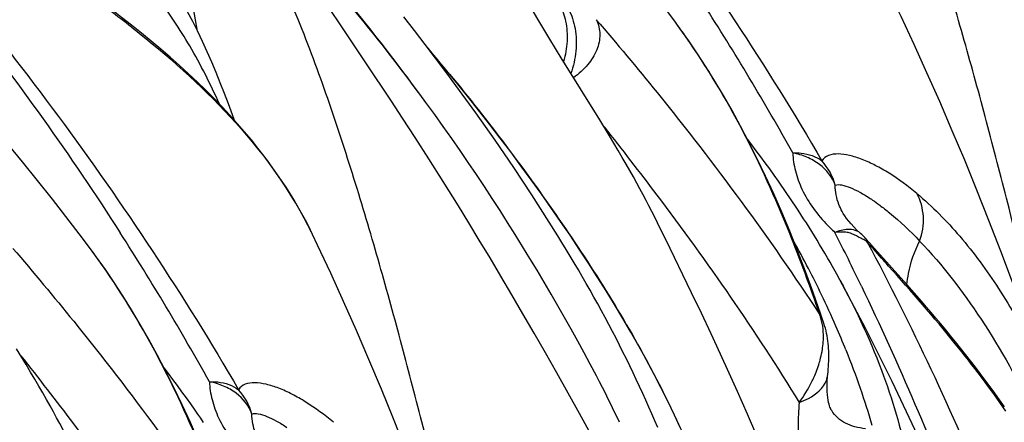
# Model space of a CAD drawing. Units: millimetres. Extents: x 0 to 297, y 0 to 210.
# Drawn here: x 216 to 223, y 128 to 130 of the extents above; entities that cross this region are included whole.
import ezdxf

# ---------------------------------------------------------------- set-up
doc = ezdxf.new("R2010")
doc.units = ezdxf.units.MM
doc.header["$LTSCALE"] = 16.335
doc.layers.add('DTM_AXIS', color=7, linetype='CONTINUOUS')

msp = doc.modelspace()

# ---------------------------------------------------------------- linework, layer by layer
at = {"layer": 'DTM_AXIS', "color": 7, "linetype": 'CONTINUOUS'}
for p, q in [((218.5537, 130.2252), (218.5025, 130.3)), ((218.7132, 130.2442), (218.6657, 130.3034)), ((218.6265, 130.1177), (218.5537, 130.2252)), ((218.7587, 130.187), (218.7132, 130.2442)), ((219.0579, 130.1723), (218.9865, 130.2645)), ((218.8022, 130.1318), (218.7587, 130.187)), ((219.1284, 130.0803), (219.0579, 130.1723)), ((218.7332, 129.9582), (218.6265, 130.1177)), ((218.8437, 130.0787), (218.8022, 130.1318)), ((218.8907, 130.0179), (218.8437, 130.0787)), ((219.1981, 129.9884), (219.1284, 130.0803)), ((220.0389, 129.9903), (219.9622, 130.1156)), ((218.9349, 129.9601), (218.8907, 130.0179)), ((218.9041, 129.7003), (218.7332, 129.9582)), ((218.9831, 129.8964), (218.9349, 129.9601)), ((219.2668, 129.8967), (219.1981, 129.9884)), ((220.2958, 129.5758), (220.0389, 129.9903)), ((219.0342, 129.8283), (218.9831, 129.8964)), ((219.3345, 129.805), (219.2668, 129.8967)), ((219.0932, 129.7488), (219.0342, 129.8283)), ((219.1347, 129.6927), (219.0932, 129.7488)), ((219.4014, 129.7135), (219.3345, 129.805)), ((218.9782, 129.5874), (218.9041, 129.7003)), ((219.1929, 129.6125), (219.1347, 129.6927)), ((219.4672, 129.6221), (219.4014, 129.7135)), ((219.5322, 129.5307), (219.4672, 129.6221)), ((219.0616, 129.4587), (218.9782, 129.5874)), ((219.2502, 129.5323), (219.1929, 129.6125)), ((219.3068, 129.452), (219.2502, 129.5323)), ((219.5961, 129.4394), (219.5322, 129.5307)), ((219.1528, 129.3164), (219.0616, 129.4587)), ((219.3626, 129.3717), (219.3068, 129.452)), ((219.6591, 129.3482), (219.5961, 129.4394)), ((221.3117, 129.4094), (221.2823, 129.4478)), ((219.4175, 129.2914), (219.3626, 129.3717)), ((221.342, 129.3693), (221.3117, 129.4094)), ((221.3721, 129.3289), (221.342, 129.3693)), ((219.2497, 129.1631), (219.1528, 129.3164)), ((219.4717, 129.211), (219.4175, 129.2914)), ((219.7211, 129.2571), (219.6591, 129.3482)), ((221.402, 129.2885), (221.3721, 129.3289)), ((221.4315, 129.2478), (221.402, 129.2885)), ((219.7821, 129.166), (219.7211, 129.2571)), ((221.4608, 129.207), (221.4315, 129.2478)), ((219.3511, 129.0006), (219.2497, 129.1631)), ((219.5251, 129.1307), (219.4717, 129.211)), ((219.8421, 129.0749), (219.7821, 129.166)), ((221.4898, 129.1661), (221.4608, 129.207)), ((221.509, 129.1387), (221.4898, 129.1661)), ((219.5777, 129.0504), (219.5251, 129.1307)), ((221.528, 129.1112), (221.509, 129.1387)), ((221.547, 129.0835), (221.528, 129.1112)), ((219.6295, 128.9702), (219.5777, 129.0504)), ((219.9011, 128.9838), (219.8421, 129.0749)), ((221.5658, 129.0558), (221.547, 129.0835)), ((221.5846, 129.028), (221.5658, 129.0558)), ((221.6032, 129.0001), (221.5846, 129.028)), ((219.4204, 128.8879), (219.3511, 129.0006)), ((219.6805, 128.89), (219.6295, 128.9702)), ((219.9589, 128.8928), (219.9011, 128.9838)), ((221.6217, 128.9721), (221.6032, 129.0001)), ((221.64, 128.9439), (221.6217, 128.9721)), ((221.9157, 128.9641), (221.9154, 128.9647)), ((221.9233, 128.9508), (221.9155, 128.9646)), ((220.7006, 128.8508), (220.663, 128.9257)), ((221.6583, 128.9156), (221.64, 128.9439)), ((221.6765, 128.8872), (221.6583, 128.9156)), ((221.9337, 128.9345), (221.9233, 128.9508)), ((221.9457, 128.9173), (221.9337, 128.9345)), ((219.491, 128.7722), (219.4204, 128.8879)), ((219.7307, 128.81), (219.6805, 128.89)), ((220.7372, 128.7765), (220.7006, 128.8508)), ((221.6945, 128.8587), (221.6765, 128.8872)), ((221.7124, 128.83), (221.6945, 128.8587)), ((221.7302, 128.8012), (221.7124, 128.83)), ((219.5627, 128.6535), (219.491, 128.7722)), ((219.7802, 128.73), (219.7307, 128.81)), ((220.9099, 128.4208), (220.7372, 128.7765)), ((221.7479, 128.7722), (221.7302, 128.8012)), ((221.7655, 128.7431), (221.7479, 128.7722)), ((222.0981, 128.7545), (222.075, 128.7809)), ((219.8289, 128.6503), (219.7802, 128.73)), ((221.783, 128.7139), (221.7655, 128.7431)), ((221.8003, 128.6845), (221.783, 128.7139)), ((222.1311, 128.7172), (222.0981, 128.7545)), ((222.3476, 128.4753), (222.1311, 128.7172)), ((219.6353, 128.532), (219.5627, 128.6535)), ((219.8768, 128.5707), (219.8289, 128.6503)), ((221.8175, 128.6549), (221.8003, 128.6845)), ((221.8346, 128.6251), (221.8175, 128.6549)), ((219.924, 128.4913), (219.8768, 128.5707)), ((221.8516, 128.5952), (221.8346, 128.6251)), ((221.8684, 128.5652), (221.8516, 128.5952)), ((221.8793, 128.5455), (221.8684, 128.5652)), ((219.7087, 128.4077), (219.6353, 128.532)), ((222.0749, 128.1791), (221.8799, 128.5444)), ((219.9704, 128.4121), (219.924, 128.4913)), ((222.3966, 128.4199), (222.3476, 128.4753)), ((219.783, 128.2808), (219.7087, 128.4077)), ((220.0161, 128.3332), (219.9704, 128.4121)), ((220.9756, 128.2835), (220.9099, 128.4208)), ((221.7734, 128.2754), (221.7221, 128.4217)), ((222.4454, 128.3642), (222.3966, 128.4199)), ((220.061, 128.2546), (220.0161, 128.3332)), ((222.4778, 128.3268), (222.4454, 128.3642)), ((222.5102, 128.289), (222.4778, 128.3268)), ((219.8579, 128.1513), (219.783, 128.2808)), ((220.1052, 128.1762), (220.061, 128.2546)), ((221.0406, 128.1453), (220.9756, 128.2835)), ((221.7937, 128.2158), (221.7734, 128.2754)), ((222.5427, 128.2508), (222.5102, 128.289)), ((222.5753, 128.2121), (222.5427, 128.2508)), ((220.1486, 128.0981), (220.1052, 128.1762)), ((221.794, 128.215), (221.7937, 128.2158)), ((222.608, 128.1728), (222.5753, 128.2121)), ((222.6408, 128.1328), (222.608, 128.1728)), ((219.9335, 128.0191), (219.8579, 128.1513)), ((221.1028, 128.0111), (221.0406, 128.1453)), ((222.6738, 128.0921), (222.6408, 128.1328)), ((220.1912, 128.0202), (220.1486, 128.0981)), ((222.7069, 128.0508), (222.6738, 128.0921)), ((222.7401, 128.009), (222.7069, 128.0508)), ((220.0091, 127.8854), (219.9335, 128.0191)), ((220.233, 127.9425), (220.1912, 128.0202)), ((221.1612, 127.883), (221.1028, 128.0111)), ((222.7731, 127.9666), (222.7401, 128.009)), ((217.4137, 127.8803), (217.3843, 127.9186)), ((222.8061, 127.9237), (222.7731, 127.9666)), ((222.839, 127.8804), (222.8061, 127.9237)), ((217.444, 127.8401), (217.4137, 127.8803)), ((217.4741, 127.7998), (217.444, 127.8401)), ((220.0845, 127.7504), (220.0091, 127.8854)), ((221.2157, 127.7616), (221.1612, 127.883)), ((221.8197, 127.8722), (221.82, 127.8749)), ((222.8716, 127.8367), (222.839, 127.8804)), ((217.504, 127.7593), (217.4741, 127.7998)), ((222.9041, 127.7928), (222.8716, 127.8367)), ((222.9363, 127.7485), (222.9041, 127.7928)), ((217.5335, 127.7187), (217.504, 127.7593)), ((217.5628, 127.6779), (217.5335, 127.7187)), ((220.1599, 127.6136), (220.0845, 127.7504)), ((221.2833, 127.6089), (221.2157, 127.7616)), ((222.9682, 127.704), (222.9363, 127.7485)), ((217.5918, 127.6369), (217.5628, 127.6779)), ((222.9999, 127.6593), (222.9682, 127.704)), ((217.611, 127.6095), (217.5918, 127.6369)), ((217.63, 127.582), (217.611, 127.6095)), ((217.649, 127.5544), (217.63, 127.582)), ((220.2355, 127.4746), (220.1599, 127.6136)), ((221.3462, 127.4648), (221.2833, 127.6089)), ((221.8412, 127.6411), (221.8411, 127.6412)), ((221.8458, 127.6331), (221.8412, 127.6411))]:
    msp.add_line(p, q, dxfattribs=at)
for points in [[(216.4397, 129.2963), (216.2386, 129.5368), (216.0353, 129.77), (215.83, 129.996), (215.6234, 130.2144), (215.4144, 130.4267), (215.2031, 130.633), (214.9902, 130.8329), (214.9523, 130.8677)], [(220.8017, 130.2286), (220.7375, 130.3149), (220.5382, 130.5752), (220.3377, 130.8254)], [(218.0119, 129.3869), (217.9678, 129.4418), (217.9217, 129.497), (217.8737, 129.5523), (217.8239, 129.6078), (217.7721, 129.6634), (217.7185, 129.7189), (217.6632, 129.7743), (217.6062, 129.8296), (217.5477, 129.8847), (217.4876, 129.9395), (217.426, 129.9941), (217.3632, 130.0482), (217.2992, 130.102), (217.2339, 130.1555), (217.1677, 130.2085), (217.1007, 130.2611), (217.0328, 130.3133), (216.9644, 130.365), (216.8955, 130.4163), (216.8262, 130.4672), (216.7568, 130.5176), (216.6874, 130.5676)], [(217.8556, 129.5725), (217.8419, 129.6104), (217.8153, 129.6822), (217.7882, 129.7533), (217.7605, 129.8238), (217.7321, 129.8937), (217.7028, 129.9628), (217.6727, 130.0314), (217.6416, 130.0992), (217.6094, 130.1663), (217.5761, 130.2327), (217.5415, 130.2982), (217.5056, 130.3628), (217.4684, 130.4265), (217.4298, 130.4891), (217.3897, 130.5506), (217.3754, 130.5718)], [(219.9622, 130.1156), (219.8882, 130.2383), (219.8528, 130.298), (219.8188, 130.3559), (219.7863, 130.412)], [(223.3727, 127.5874), (223.356, 127.6376), (223.2827, 127.8537), (223.208, 128.0683), (223.1319, 128.2811), (223.0547, 128.4912), (222.9764, 128.6987), (222.8969, 128.904), (222.8163, 129.1065), (222.7346, 129.3063), (222.6518, 129.5037), (222.5678, 129.6985), (222.4827, 129.8905), (222.3966, 130.0799), (222.309, 130.2671), (222.2747, 130.3388)], [(221.7221, 128.4217), (221.6703, 128.5632), (221.6182, 128.6997), (221.5655, 128.8313), (221.5123, 128.9586), (221.4585, 129.0817), (221.404, 129.2007), (221.3489, 129.3158), (221.2932, 129.427), (221.237, 129.5344), (221.1802, 129.6382), (221.123, 129.7384), (221.0653, 129.8351), (221.0073, 129.9283), (220.949, 130.018), (220.8905, 130.1043), (220.8319, 130.1872), (220.8017, 130.2286)], [(220.8385, 127.5109), (220.7957, 127.6031), (220.7511, 127.6953), (220.7048, 127.7875), (220.657, 127.8798), (220.6075, 127.972), (220.5566, 128.0642), (220.5042, 128.1565), (220.4502, 128.2488), (220.3948, 128.3412), (220.3379, 128.4337), (220.2797, 128.5264), (220.2201, 128.619), (220.1593, 128.7118), (220.0972, 128.8046), (220.0339, 128.8974), (219.9694, 128.9903), (219.904, 129.0831), (219.8374, 129.1759), (219.7697, 129.2687), (219.7008, 129.3616), (219.6307, 129.4545), (219.5594, 129.5475), (219.4868, 129.6406), (219.413, 129.7337), (219.3379, 129.8269), (219.2928, 129.8822)], [(220.663, 128.9257), (220.6439, 128.9632), (220.6247, 129.0005), (220.6052, 129.0379), (220.5851, 129.076), (220.5643, 129.1146), (220.5429, 129.154), (220.5204, 129.1946), (220.4969, 129.2366), (220.4723, 129.2799), (220.4464, 129.3248), (220.4191, 129.3714), (220.3904, 129.4197), (220.3604, 129.4698), (220.2958, 129.5758)], [(218.3768, 128.8095), (218.3695, 128.8245), (218.3458, 128.8719), (218.3205, 128.9201), (218.2936, 128.969), (218.265, 129.0188), (218.2346, 129.0693), (218.2024, 129.1205), (218.1682, 129.1725), (218.1322, 129.2252), (218.0941, 129.2785), (218.054, 129.3325), (218.0119, 129.3869)], [(216.9037, 128.6994), (216.8395, 128.7857), (216.6401, 129.046), (216.4397, 129.2963)], [(220.6833, 127.5195), (220.6638, 127.5652), (220.644, 127.6108), (220.624, 127.6565), (220.6036, 127.7023), (220.5828, 127.7482), (220.5618, 127.7941), (220.5404, 127.8401), (220.5186, 127.8862), (220.4965, 127.9323), (220.474, 127.9785), (220.4513, 128.0246), (220.4282, 128.0707), (220.4048, 128.1168), (220.381, 128.1628), (220.3569, 128.2088), (220.3325, 128.2546), (220.3078, 128.3004), (220.2827, 128.3462), (220.2574, 128.3918), (220.2317, 128.4375), (220.2057, 128.4831), (220.1794, 128.5286), (220.1529, 128.5742), (220.126, 128.6197), (220.0989, 128.6652), (220.0714, 128.7107), (220.0437, 128.7562), (220.0157, 128.8018), (219.9589, 128.8928)], [(221.9753, 128.8807), (221.9595, 128.8994), (221.9457, 128.9173)], [(222.0124, 128.8419), (221.9929, 128.8615), (221.9753, 128.8807)], [(222.0387, 128.8175), (222.0336, 128.8221), (222.0124, 128.8419)], [(219.4747, 126.0583), (219.458, 126.1084), (219.3847, 126.3246), (219.3099, 126.5392), (219.2339, 126.7519), (219.1567, 126.962), (219.0784, 127.1696), (218.9989, 127.3749), (218.9183, 127.5774), (218.8366, 127.7771), (218.7537, 127.9745), (218.6697, 128.1694), (218.5847, 128.3613), (218.4986, 128.5508), (218.411, 128.738), (218.3767, 128.8097)], [(217.824, 126.8926), (217.7723, 127.0341), (217.7201, 127.1705), (217.6675, 127.3022), (217.6143, 127.4295), (217.5605, 127.5526), (217.506, 127.6716), (217.4509, 127.7866), (217.3952, 127.8978), (217.339, 128.0053), (217.2822, 128.1091), (217.225, 128.2093), (217.1673, 128.3059), (217.1093, 128.3991), (217.051, 128.4888), (216.9925, 128.5752), (216.9339, 128.6581), (216.9036, 128.6995)], [(221.8223, 128.0822), (221.8203, 128.099), (221.818, 128.1158), (221.8151, 128.1326), (221.8118, 128.1494), (221.808, 128.1662), (221.8036, 128.1831), (221.7987, 128.2001), (221.7939, 128.215)], [(223.4152, 124.5916), (223.3983, 124.6591), (223.2851, 125.0848), (223.1624, 125.503), (223.0306, 125.9132), (222.8901, 126.3149), (222.7414, 126.7077), (222.5849, 127.091), (222.4212, 127.4645), (222.251, 127.8273), (222.0749, 128.1791)], [(216.765, 127.3966), (216.7459, 127.4341), (216.7267, 127.4714), (216.7072, 127.5088), (216.6871, 127.5468), (216.6663, 127.5855), (216.6449, 127.6249), (216.6224, 127.6655), (216.5989, 127.7075), (216.5743, 127.7507), (216.5483, 127.7956), (216.5211, 127.8422), (216.4924, 127.8905), (216.4624, 127.9406), (216.3978, 128.0466)], [(221.8216, 127.8924), (221.823, 127.91), (221.8242, 127.9276), (221.8251, 127.9452), (221.8259, 127.9627), (221.8263, 127.9801), (221.8265, 127.9973), (221.8263, 128.0145), (221.8259, 128.0315), (221.825, 128.0484), (221.8239, 128.0653), (221.8223, 128.0822)], [(220.4281, 127.5547), (220.4097, 127.5934), (220.3911, 127.6322), (220.3722, 127.671), (220.353, 127.7097), (220.3336, 127.7485), (220.3139, 127.7873), (220.294, 127.8261), (220.2739, 127.8649), (220.233, 127.9425)], [(221.8195, 127.7198), (221.8175, 127.7387), (221.8162, 127.7596), (221.8155, 127.7824), (221.8157, 127.8068), (221.8167, 127.8326), (221.8186, 127.8599), (221.8216, 127.8924)], [(221.8411, 127.6411), (221.84, 127.6433), (221.8372, 127.6489), (221.8343, 127.6561), (221.8312, 127.6649), (221.828, 127.6756), (221.8249, 127.6882), (221.822, 127.703), (221.8195, 127.7198)]]:
    msp.add_lwpolyline(points, dxfattribs=at)
for centre, radius, start, end in [((207.8945, 121.4704), 13.9263, 36.41998, 39.82595), ((205.4203, 120.3495), 18.5044, 29.12172, 32.71413), ((216.9639, 127.3974), 4.7691, 35.66169, 36.41684), ((216.8605, 127.3231), 4.8964, 35.00496, 35.66217), ((207.1311, 119.9082), 15.7285, 39.35471, 40.17161), ((221.4832, 129.0337), 0.4006, 15.28137, 42.04151), ((216.0903, 127.711), 2.5367, 26.1607, 26.51777), ((216.1224, 127.7268), 2.5009, 25.65756, 26.16106), ((222.7029, 129.7348), 1.2357, 224.41411, 225.54717), ((222.8098, 129.8443), 1.3888, 225.55943, 227.25641), ((201.5223, 118.8204), 18.5044, 29.12172, 32.71413), ((215.544, 125.3968), 6.923, 27.40114, 29.13031), ((221.9019, 128.4941), 0.332, 93.3777, 95.99333), ((205.6279, 120.6051), 18.2009, 26.2122, 26.84532), ((221.7733, 128.5179), 0.4003, 41.08164, 48.47117), ((222.0352, 128.7536), 0.0491, 6.70682, 12.73095), ((213.0659, 125.8682), 4.7691, 35.66169, 36.41684), ((212.9625, 125.794), 4.8964, 35.00496, 35.66217), ((204.8699, 120.232), 19.0458, 25.61036, 26.21219), ((215.8512, 125.5576), 6.5763, 25.67117, 27.38881), ((216.2077, 125.7294), 6.1805, 23.53109, 25.66775), ((221.3938, 128.1385), 0.3963, 16.52152, 19.84071), ((221.5287, 128.1261), 0.2798, 18.7027, 31.69777), ((216.2943, 125.7687), 6.0855, 21.89626, 23.51745), ((221.175, 128.1374), 0.6162, 349.76038, 352.06116), ((221.6685, 127.8868), 0.1515, 339.93877, 354.48888), ((217.5852, 127.5046), 0.4006, 15.28137, 42.04151)]:
    msp.add_arc(centre, radius, start, end, dxfattribs=at)
for points, knots in [([(215.8559, 135.6402), (216.1739, 135.4532), (216.7862, 135.0452), (217.9242, 134.1254), (219.2208, 132.8409), (220.6073, 131.1491), (221.4132, 129.9318), (221.7808, 129.302)], [0, 0, 0, 0, 0.126389, 0.251576, 0.500941, 0.750142, 1, 1, 1, 1]), ([(211.7718, 134.0899), (212.0636, 133.9379), (212.6263, 133.6049), (213.4065, 133.0261), (214.1282, 132.3989), (214.8027, 131.7377), (215.4342, 131.0465), (216.0259, 130.329), (216.5813, 129.5891), (216.9258, 129.0794), (217.0915, 128.8211)], [0, 0, 0, 0, 0.13051, 0.258745, 0.384844, 0.509503, 0.63318, 0.756066, 0.878275, 1, 1, 1, 1]), ([(211.9579, 134.111), (212.2759, 133.9241), (212.8882, 133.516), (214.0262, 132.5963), (215.3228, 131.3117), (216.7093, 129.6199), (217.5152, 128.4027), (217.8827, 127.7729)], [0, 0, 0, 0, 0.126389, 0.251576, 0.500941, 0.750142, 1, 1, 1, 1]), ([(223.296, 127.8906), (223.2112, 128.2564), (223.0791, 128.8037), (222.8912, 129.5302), (222.7431, 130.0727), (222.5854, 130.6128), (222.4129, 131.1488), (222.2239, 131.6796), (222.0732, 132.0252), (221.9831, 132.1901)], [0, 0, 0, 0, 0.250089, 0.37498, 0.499818, 0.624688, 0.749666, 0.874824, 1, 1, 1, 1]), ([(217.608, 130.1683), (217.5898, 130.2698), (217.5576, 130.4559), (217.5189, 130.641), (217.4971, 130.724)], [0, 0, 0, 0, 0.545764, 1, 1, 1, 1]), ([(216.608, 130.6121), (216.7163, 130.5354), (216.9234, 130.3859), (217.5837, 129.8806), (218.1017, 129.3615), (218.3601, 128.8436)], [0, 0, 0, 0, 0.159135, 0.305881, 1, 1, 1, 1]), ([(219.398, 126.3615), (219.3132, 126.7272), (219.1811, 127.2745), (218.9932, 128.001), (218.845, 128.5436), (218.6874, 129.0836), (218.5149, 129.6197), (218.3259, 130.1504), (218.1752, 130.496), (218.0851, 130.6609)], [0, 0, 0, 0, 0.250089, 0.37498, 0.499818, 0.624688, 0.749666, 0.874824, 1, 1, 1, 1]), ([(219.9606, 130.43), (219.9869, 130.4068), (220.0342, 130.3461), (220.0745, 130.2315), (220.0828, 130.0996), (220.0671, 130.0095), (220.0545, 129.9652)], [0, 0, 0, 0, 0.211398, 0.453729, 0.721788, 1, 1, 1, 1]), ([(220.0134, 130.4082), (220.0432, 130.3826), (220.0965, 130.3137), (220.1388, 130.1829), (220.1425, 130.0343), (220.1201, 129.9344), (220.1034, 129.8862)], [0, 0, 0, 0, 0.210743, 0.455903, 0.726241, 1, 1, 1, 1]), ([(217.7548, 129.6817), (217.6947, 129.8142), (217.5712, 130.0607), (217.4186, 130.2908), (217.3397, 130.3937)], [0, 0, 0, 0, 0.528799, 1, 1, 1, 1]), ([(220.2732, 130.2455), (220.2879, 130.2152), (220.3041, 130.1456), (220.2802, 130.0382), (220.2167, 129.9384), (220.1558, 129.8829), (220.1213, 129.8574)], [0, 0, 0, 0, 0.224497, 0.457072, 0.714158, 1, 1, 1, 1]), ([(220.273, 130.2457), (220.4104, 130.0853), (220.939, 129.4519), (221.4304, 128.7866), (221.7667, 128.2731)], [0, 0, 0, 0, 0.255957, 1, 1, 1, 1]), ([(221.7668, 128.2731), (221.7033, 128.4595), (221.466, 129.1058), (221.1534, 129.7289), (220.8712, 130.1319)], [0, 0, 0, 0, 0.285836, 1, 1, 1, 1]), ([(219.2929, 129.8819), (219.5494, 129.5691), (220.0372, 128.9225), (220.5779, 128.0636), (220.9262, 127.3305), (221.1313, 126.7568), (221.2614, 126.164), (221.2917, 125.7613), (221.292, 125.5613)], [0, 0, 0, 0, 0.250147, 0.500416, 0.625847, 0.751334, 0.876351, 1, 1, 1, 1]), ([(220.3245, 129.5288), (220.444, 129.3786), (220.9053, 128.7842), (221.3352, 128.1649), (221.6291, 127.6876)], [0, 0, 0, 0, 0.255057, 1, 1, 1, 1]), ([(221.5855, 129.355), (221.6042, 129.3559), (221.6722, 129.3544), (221.7414, 129.332), (221.7808, 129.302)], [0, 0, 0, 0, 0.27447, 1, 1, 1, 1]), ([(221.5855, 129.355), (221.587, 129.3148), (221.6007, 129.2315), (221.6627, 129.0585), (221.7506, 128.941), (221.8202, 128.87)], [0, 0, 0, 0, 0.2198, 0.457103, 1, 1, 1, 1]), ([(221.8697, 129.1393), (221.85, 129.1939), (221.7893, 129.2695), (221.6811, 129.3297), (221.6179, 129.3489), (221.5855, 129.355)], [0, 0, 0, 0, 0.470196, 0.733013, 1, 1, 1, 1]), ([(222.4147, 129.084), (222.3559, 129.133), (222.2657, 129.1998), (222.1406, 129.2717), (222.0522, 129.3122), (221.9689, 129.3393), (221.8928, 129.3509), (221.8263, 129.3445), (221.7894, 129.319), (221.7808, 129.302)], [0, 0, 0, 0, 0.319548, 0.466282, 0.601894, 0.724237, 0.831002, 0.920706, 1, 1, 1, 1]), ([(221.9155, 128.9646), (221.9074, 128.9795), (221.8817, 129.0344), (221.8689, 129.0957), (221.8697, 129.1393)], [0, 0, 0, 0, 0.279447, 1, 1, 1, 1]), ([(221.8697, 129.1393), (221.8829, 129.1445), (221.9188, 129.1421), (221.9731, 129.1234), (222.0372, 129.092), (222.0809, 129.0653), (222.1038, 129.0502)], [0, 0, 0, 0, 0.166511, 0.397873, 0.679214, 1, 1, 1, 1]), ([(222.1038, 129.0502), (222.1089, 129.0468), (222.1302, 129.0326), (222.151, 129.0178), (222.1665, 129.0062)], [0, 0, 0, 0, 0.243279, 1, 1, 1, 1]), ([(222.4147, 129.084), (222.5184, 128.9974), (222.7163, 128.7968), (222.973, 128.4467), (223.2002, 128.0425), (223.3194, 127.7472), (223.3714, 127.5912)], [0, 0, 0, 0, 0.226107, 0.468793, 0.724821, 1, 1, 1, 1]), ([(222.4337, 128.7665), (222.4526, 128.8181), (222.4703, 128.9285), (222.4403, 129.037), (222.4147, 129.084)], [0, 0, 0, 0, 0.507034, 1, 1, 1, 1]), ([(222.1665, 129.0062), (222.1888, 128.9897), (222.283, 128.9156), (222.3701, 128.8329), (222.4337, 128.7665)], [0, 0, 0, 0, 0.232323, 1, 1, 1, 1]), ([(221.979, 128.8428), (221.9707, 128.8439), (221.9325, 128.8452), (221.8949, 128.8348), (221.8672, 128.8244)], [0, 0, 0, 0, 0.220535, 1, 1, 1, 1]), ([(221.9407, 128.8251), (221.9359, 128.8256), (221.9165, 128.8269), (221.897, 128.8265), (221.8823, 128.8256)], [0, 0, 0, 0, 0.24446, 1, 1, 1, 1]), ([(222.0387, 128.8175), (222.0348, 128.821), (222.0172, 128.8341), (221.9955, 128.8408), (221.979, 128.8428)], [0, 0, 0, 0, 0.238994, 1, 1, 1, 1]), ([(221.9806, 128.8144), (221.9773, 128.8157), (221.9644, 128.8206), (221.9508, 128.8239), (221.9407, 128.8251)], [0, 0, 0, 0, 0.259578, 1, 1, 1, 1]), ([(222.084, 128.7593), (222.0776, 128.7647), (222.0637, 128.7744), (222.0278, 128.79), (222.0012, 128.806), (221.9806, 128.8144)], [0, 0, 0, 0, 0.213037, 0.430135, 1, 1, 1, 1]), ([(222.3479, 128.4748), (222.3506, 128.4999), (222.3658, 128.6005), (222.3992, 128.6983), (222.4337, 128.7665)], [0, 0, 0, 0, 0.248367, 1, 1, 1, 1]), ([(222.4337, 128.7665), (222.5867, 128.6065), (222.8693, 128.2349), (223.0963, 127.8285), (223.1988, 127.6086)], [0, 0, 0, 0, 0.477175, 1, 1, 1, 1]), ([(216.375, 128.7166), (216.5124, 128.5562), (217.041, 127.9227), (217.5324, 127.2575), (217.8687, 126.7439)], [0, 0, 0, 0, 0.255957, 1, 1, 1, 1]), ([(222.226, 128.599), (222.2145, 128.6118), (222.167, 128.6651), (222.1195, 128.7184), (222.084, 128.7593)], [0, 0, 0, 0, 0.240915, 1, 1, 1, 1]), ([(222.084, 128.7593), (222.2331, 128.4799), (222.5159, 127.9118), (222.9015, 127.0415), (223.2404, 126.1513), (223.4395, 125.5487), (223.5324, 125.2454)], [0, 0, 0, 0, 0.249587, 0.499939, 0.749974, 1, 1, 1, 1]), ([(217.8688, 126.7439), (217.8053, 126.9304), (217.568, 127.5767), (217.2554, 128.1997), (216.9731, 128.6028)], [0, 0, 0, 0, 0.285836, 1, 1, 1, 1]), ([(223.0105, 127.6303), (222.9027, 127.784), (222.6528, 128.1168), (222.3778, 128.4289), (222.226, 128.599)], [0, 0, 0, 0, 0.451549, 1, 1, 1, 1]), ([(221.8799, 128.5444), (221.9939, 128.3376), (222.1838, 127.9375), (222.311, 127.5118), (222.3478, 127.3097)], [0, 0, 0, 0, 0.53479, 1, 1, 1, 1]), ([(222.0445, 128.4645), (222.1692, 128.2042), (222.4084, 127.6768), (222.8463, 126.5993), (223.1206, 125.7677), (223.2839, 125.2071)], [0, 0, 0, 0, 0.248171, 0.497832, 1, 1, 1, 1]), ([(215.3949, 128.3528), (215.6514, 128.0399), (216.1392, 127.3933), (216.6799, 126.5345), (217.0281, 125.8014), (217.2332, 125.2276), (217.3633, 124.6348), (217.3937, 124.2322), (217.394, 124.0322)], [0, 0, 0, 0, 0.250147, 0.500416, 0.625847, 0.751334, 0.876351, 1, 1, 1, 1]), ([(221.7852, 128.0523), (221.7877, 128.0698), (221.7939, 128.1362), (221.7877, 128.2042), (221.7737, 128.2512)], [0, 0, 0, 0, 0.265714, 1, 1, 1, 1]), ([(221.9407, 128.0381), (221.9747, 127.9537), (222.0371, 127.7878), (222.09, 127.6187), (222.1152, 127.5362)], [0, 0, 0, 0, 0.513427, 1, 1, 1, 1]), ([(216.4265, 127.9997), (216.546, 127.8495), (217.0072, 127.2551), (217.4372, 126.6357), (217.7311, 126.1585)], [0, 0, 0, 0, 0.255057, 1, 1, 1, 1]), ([(221.7629, 127.9514), (221.7648, 127.9578), (221.772, 127.983), (221.7779, 128.0086), (221.7813, 128.0279)], [0, 0, 0, 0, 0.2539, 1, 1, 1, 1]), ([(221.712, 127.8238), (221.7172, 127.8342), (221.7368, 127.8756), (221.7531, 127.9187), (221.7629, 127.9514)], [0, 0, 0, 0, 0.254259, 1, 1, 1, 1]), ([(217.6875, 127.8259), (217.7062, 127.8267), (217.7742, 127.8252), (217.8434, 127.8028), (217.8827, 127.7729)], [0, 0, 0, 0, 0.27447, 1, 1, 1, 1]), ([(217.6875, 127.8259), (217.689, 127.7857), (217.7026, 127.7024), (217.7647, 127.5293), (217.8526, 127.4118), (217.9221, 127.3408)], [0, 0, 0, 0, 0.2198, 0.457103, 1, 1, 1, 1]), ([(217.9717, 127.6102), (217.952, 127.6648), (217.8913, 127.7404), (217.7831, 127.8005), (217.7199, 127.8198), (217.6875, 127.8259)], [0, 0, 0, 0, 0.470196, 0.733013, 1, 1, 1, 1]), ([(218.5167, 127.5548), (218.4579, 127.6039), (218.3677, 127.6706), (218.2425, 127.7426), (218.1542, 127.7831), (218.0709, 127.8102), (217.9948, 127.8218), (217.9282, 127.8153), (217.8914, 127.7898), (217.8827, 127.7729)], [0, 0, 0, 0, 0.319548, 0.466282, 0.601894, 0.724237, 0.831002, 0.920706, 1, 1, 1, 1]), ([(221.6291, 127.6876), (221.6505, 127.6952), (221.7223, 127.7259), (221.7914, 127.7819), (221.8108, 127.8348)], [0, 0, 0, 0, 0.287204, 1, 1, 1, 1]), ([(221.6291, 127.6876), (221.6243, 127.6347), (221.618, 127.5317), (221.6318, 127.3402), (221.6859, 127.1635), (221.7877, 127.0253), (221.8807, 126.9453), (221.9888, 126.8855), (222.0677, 126.86), (222.1082, 126.8491)], [0, 0, 0, 0, 0.149523, 0.289415, 0.539575, 0.654882, 0.767886, 0.882089, 1, 1, 1, 1]), ([(218.0174, 127.4355), (218.0094, 127.4504), (217.9837, 127.5052), (217.9709, 127.5665), (217.9717, 127.6102)], [0, 0, 0, 0, 0.279447, 1, 1, 1, 1]), ([(217.9717, 127.6102), (217.9849, 127.6153), (218.0207, 127.613), (218.075, 127.5942), (218.1392, 127.5629), (218.1829, 127.5361), (218.2057, 127.5211)], [0, 0, 0, 0, 0.166511, 0.397873, 0.679214, 1, 1, 1, 1]), ([(222.0707, 127.5116), (222.0469, 127.5146), (222.0014, 127.5228), (221.9381, 127.5457), (221.8839, 127.5816), (221.8568, 127.6149), (221.8458, 127.6331)], [0, 0, 0, 0, 0.272456, 0.522106, 0.75819, 1, 1, 1, 1])]:
    msp.add_open_spline(points, degree=3, knots=knots, dxfattribs=at)
for points in [[(222.075, 128.7809), (222.079, 128.7763), (222.0818, 128.7704), (222.0831, 128.7644)], [(221.6291, 127.6876), (221.6604, 127.7306), (221.6884, 127.7762), (221.712, 127.8238)]]:
    msp.add_open_spline(points, degree=3, dxfattribs=at)

doc.saveas('drawing.dxf')
